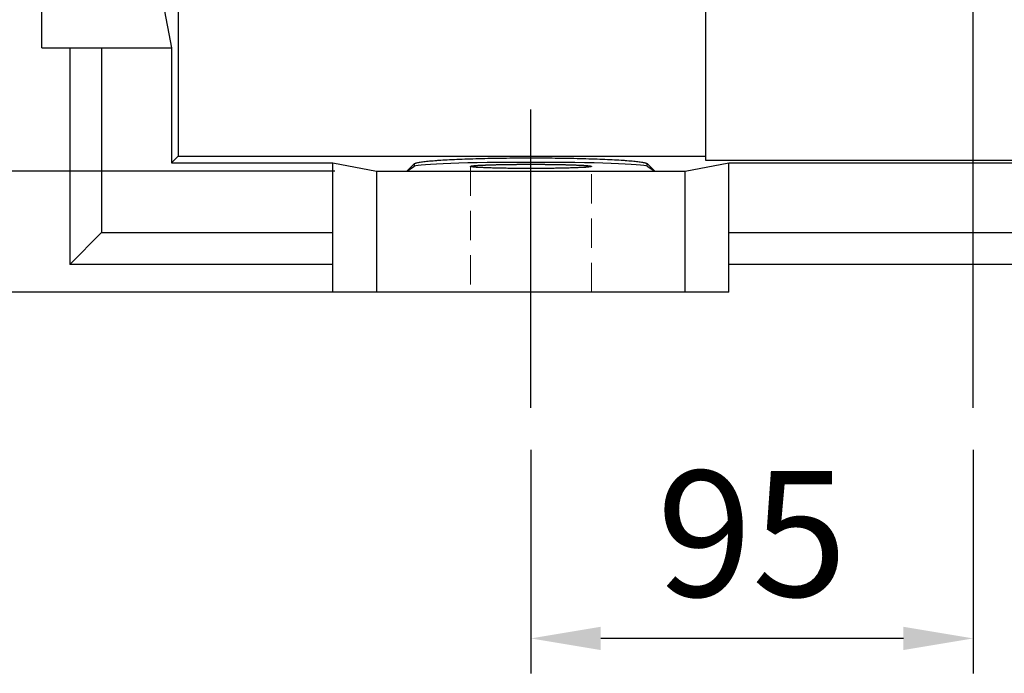
# Model space of a CAD drawing. Extents: x 486 to 5508, y -655 to 2968.
# Drawn here: x 2208 to 2419, y 782 to 922 of the extents above; entities that cross this region are included whole.
import ezdxf

# ---------------------------------------------------------------- set-up
doc = ezdxf.new("R2010")
doc.units = 0
doc.header["$MEASUREMENT"] = 0
for name, pattern in [('CENTER', [50.8, 31.75, -6.35, 6.35, -6.35]), ('Dashed', [2, 1, -1]), ('HIDDEN', [9.525, 6.35, -3.175])]:
    doc.linetypes.add(name, pattern=pattern)
doc.layers.add('3中心线层', color=1, linetype='CENTER')
doc.layers.add('CENTER', color=1, linetype='CENTER')
doc.layers.add('AM_3', color=7, linetype='Dashed', lineweight=5)
doc.styles.add('MX_NOTE_STANDARD', font='txt.shx', dxfattribs={"height": 3.15, "bigfont": 'extfont.shx'})
doc.dimstyles.new('MXDIMSTYLE', dxfattribs={"dimtxt": 3.15, "dimasz": 2.5, "dimexe": 1.5, "dimexo": 1, "dimgap": 1, "dimtad": 1, "dimdec": 4, "dimdsep": 46, "dimtxsty": 'MX_NOTE_STANDARD', "dimcen": 2.5, "dimadec": 0, "dimazin": 0, "dimtfac": 1, "dimtdec": 4, "dimtmove": 2, "dimatfit": 3, "dimfxl": 0, "dimtolj": 1, "dimarcsym": 0})

# ---------------------------------------------------------------- blocks, each defined once
blk = doc.blocks.new('*D40')
at = {"color": 3, "lineweight": -2}
for p, q in [((2199.41, 1178.65), (2010.83, 1178.65)), ((2018.33, 1163.65), (2018.33, 878.65)), ((2266.31, 863.65), (2010.83, 863.65))]:
    blk.add_line(p, q, dxfattribs=at)
at = {"color": 3}
for points in [[(2020.83, 1163.65), (2015.83, 1163.65), (2018.33, 1178.65)], [(2015.83, 878.65), (2020.83, 878.65), (2018.33, 863.65)]]:
    blk.add_solid(points, dxfattribs=at)
at = {"layer": 'DEFPOINTS', "color": 0}
for p in [(2208.41, 1178.65), (2018.33, 863.65), (2275.31, 863.65)]:
    blk.add_point(p, dxfattribs=at)
at = {"color": 3, "linetype": 'Continuous', "lineweight": 15, "insert": (1995.83, 1021.15), "char_height": 27, "attachment_point": 5, "rotation": 90}
blk.add_mtext('\\A1;315', dxfattribs=at)
blk = doc.blocks.new('*D41')
at = {"color": 3, "lineweight": -2}
for p, q in [((2277.91, 1353.15), (1903.29, 1353.15)), ((1910.79, 1338.15), (1910.79, 878.65)), ((2266.31, 863.65), (1903.29, 863.65))]:
    blk.add_line(p, q, dxfattribs=at)
at = {"color": 3}
for points in [[(1913.29, 1338.15), (1908.29, 1338.15), (1910.79, 1353.15)], [(1908.29, 878.65), (1913.29, 878.65), (1910.79, 863.65)]]:
    blk.add_solid(points, dxfattribs=at)
at = {"layer": 'DEFPOINTS', "color": 0}
for p in [(2286.91, 1353.15), (1910.79, 863.65), (2275.31, 863.65)]:
    blk.add_point(p, dxfattribs=at)
at = {"color": 3, "linetype": 'Continuous', "lineweight": 15, "insert": (1888.29, 1108.4), "char_height": 27, "attachment_point": 5, "rotation": 90}
blk.add_mtext('\\A1;490', dxfattribs=at)
blk = doc.blocks.new('*D42')
at = {"color": 3, "lineweight": -2}
for p, q in [((2317.81, 829.79), (2317.81, 781.79)), ((2412.81, 829.79), (2412.81, 781.79)), ((2397.81, 789.29), (2332.81, 789.29))]:
    blk.add_line(p, q, dxfattribs=at)
at = {"color": 3}
for points in [[(2332.81, 791.79), (2332.81, 786.79), (2317.81, 789.29)], [(2397.81, 786.79), (2397.81, 791.79), (2412.81, 789.29)]]:
    blk.add_solid(points, dxfattribs=at)
at = {"layer": 'DEFPOINTS', "color": 0}
for p in [(2317.81, 838.79), (2412.81, 838.79), (2317.81, 789.29)]:
    blk.add_point(p, dxfattribs=at)
at = {"color": 3, "linetype": 'Continuous', "lineweight": 15, "insert": (2365.31, 811.79), "char_height": 27, "attachment_point": 5}
blk.add_mtext('\\A1;95', dxfattribs=at)
blk = doc.blocks.new('*D49')
at = {"color": 3, "linetype": 'Continuous', "lineweight": -2}
for p, q in [((2156.98, 904.65), (2156.98, 919.65)), ((2275.69, 889.65), (2149.48, 889.65)), ((2275.69, 863.65), (2149.48, 863.65)), ((2156.98, 810.24), (2156.98, 863.65)), ((2117.92, 810.24), (2156.98, 810.24))]:
    blk.add_line(p, q, dxfattribs=at)
at = {"color": 3}
for points in [[(2154.48, 904.65), (2159.48, 904.65), (2156.98, 889.65)], [(2159.48, 848.65), (2154.48, 848.65), (2156.98, 863.65)]]:
    blk.add_solid(points, dxfattribs=at)
at = {"layer": 'DEFPOINTS', "color": 0}
for p in [(2284.69, 889.65), (2156.98, 863.65), (2284.69, 863.65)]:
    blk.add_point(p, dxfattribs=at)
at = {"color": 3, "linetype": 'Continuous', "insert": (2132.95, 828.24), "char_height": 18, "attachment_point": 5}
blk.add_mtext('\\A1;26', dxfattribs=at)

msp = doc.modelspace()

# ---------------------------------------------------------------- linework, layer by layer
for p, q in [((2212.81, 916.15), (2212.81, 1001.15)), ((2242.09, 996.15), (2242.09, 892.92)), ((2355.31, 956.15), (2355.31, 892)), ((2238.81, 925.52), (2240.64, 916.15)), ((2212.81, 916.15), (2240.64, 916.15)), ((2218.81, 916.15), (2218.81, 869.65)), ((2225.62, 916.15), (2225.62, 876.46)), ((2240.64, 916.15), (2240.64, 891.48)), ((2240.64, 891.48), (2242.09, 892.92)), ((2242.09, 892.92), (2355.31, 892.92)), ((2304.18, 892.31), (2304.78, 892.33)), ((2304.78, 892.33), (2305.38, 892.35)), ((2305.38, 892.35), (2306, 892.37)), ((2306, 892.37), (2306.62, 892.39)), ((2306.62, 892.39), (2307.26, 892.4)), ((2307.26, 892.4), (2307.57, 892.41)), ((2307.57, 892.41), (2307.9, 892.42)), ((2307.9, 892.42), (2308.55, 892.43)), ((2308.55, 892.43), (2309.2, 892.44)), ((2309.2, 892.44), (2309.87, 892.46)), ((2309.87, 892.46), (2310.54, 892.47)), ((2310.54, 892.47), (2311.21, 892.48)), ((2311.21, 892.48), (2311.55, 892.48)), ((2311.55, 892.48), (2311.89, 892.49)), ((2311.89, 892.49), (2312.58, 892.49)), ((2312.58, 892.49), (2313.27, 892.5)), ((2313.27, 892.5), (2313.96, 892.51)), ((2313.96, 892.51), (2314.65, 892.51)), ((2314.65, 892.51), (2315.35, 892.52)), ((2315.35, 892.52), (2315.7, 892.52)), ((2315.7, 892.52), (2316.05, 892.52)), ((2316.05, 892.52), (2316.76, 892.52)), ((2316.76, 892.52), (2317.46, 892.52)), ((2317.46, 892.52), (2317.81, 892.52)), ((2317.81, 892.52), (2318.16, 892.52)), ((2318.16, 892.52), (2318.86, 892.52)), ((2318.86, 892.52), (2319.57, 892.52)), ((2319.57, 892.52), (2319.92, 892.52)), ((2319.92, 892.52), (2320.27, 892.52)), ((2320.27, 892.52), (2320.96, 892.51)), ((2320.96, 892.51), (2321.66, 892.51)), ((2321.66, 892.51), (2322.35, 892.5)), ((2322.35, 892.5), (2323.04, 892.49)), ((2323.04, 892.49), (2323.73, 892.49)), ((2323.73, 892.49), (2324.07, 892.48)), ((2324.07, 892.48), (2324.41, 892.48)), ((2324.41, 892.48), (2325.08, 892.47)), ((2325.08, 892.47), (2325.75, 892.46)), ((2325.75, 892.46), (2326.42, 892.44)), ((2326.42, 892.44), (2327.07, 892.43)), ((2327.07, 892.43), (2327.72, 892.42)), ((2327.72, 892.42), (2328.04, 892.41)), ((2328.04, 892.41), (2328.36, 892.4)), ((2328.36, 892.4), (2329, 892.39)), ((2329, 892.39), (2329.62, 892.37)), ((2329.62, 892.37), (2330.24, 892.35)), ((2330.24, 892.35), (2330.84, 892.33)), ((2330.84, 892.33), (2331.44, 892.31)), ((2240.64, 891.48), (2275.31, 891.48)), ((2275.31, 863.65), (2275.31, 891.48)), ((2275.31, 891.48), (2284.69, 889.65)), ((2291.2, 889.65), (2292.84, 891.28)), ((2291.2, 889.65), (2292.84, 890.74)), ((2292.84, 891.28), (2292.86, 891.3)), ((2292.84, 890.74), (2292.84, 891.28)), ((2292.86, 891.3), (2292.92, 891.34)), ((2292.92, 891.34), (2293, 891.38)), ((2293, 891.38), (2293.04, 891.39)), ((2293.04, 891.39), (2293.09, 891.41)), ((2293.09, 891.41), (2293.21, 891.45)), ((2293.21, 891.45), (2293.34, 891.48)), ((2293.34, 891.48), (2293.5, 891.52)), ((2293.5, 891.52), (2293.67, 891.56)), ((2293.67, 891.56), (2293.86, 891.59)), ((2293.86, 891.59), (2293.97, 891.61)), ((2293.97, 891.61), (2294.07, 891.63)), ((2294.07, 891.63), (2294.31, 891.66)), ((2294.31, 891.66), (2294.55, 891.7)), ((2294.55, 891.7), (2294.82, 891.73)), ((2294.82, 891.73), (2295.11, 891.76)), ((2295.11, 891.76), (2295.41, 891.8)), ((2295.41, 891.8), (2295.57, 891.81)), ((2295.57, 891.81), (2295.73, 891.83)), ((2295.73, 891.83), (2296.07, 891.86)), ((2296.07, 891.86), (2296.42, 891.89)), ((2296.42, 891.89), (2296.61, 891.91)), ((2296.61, 891.91), (2296.8, 891.92)), ((2296.8, 891.92), (2297.19, 891.95)), ((2297.19, 891.95), (2297.59, 891.99)), ((2297.59, 891.99), (2297.8, 892)), ((2297.8, 892), (2298.01, 892.01)), ((2298.01, 892.01), (2298.45, 892.04)), ((2298.45, 892.04), (2298.9, 892.07)), ((2298.9, 892.07), (2299.37, 892.1)), ((2299.37, 892.1), (2299.85, 892.13)), ((2299.85, 892.13), (2300.35, 892.15)), ((2300.35, 892.15), (2300.6, 892.16)), ((2300.6, 892.16), (2300.86, 892.18)), ((2300.86, 892.18), (2301.38, 892.2)), ((2301.38, 892.2), (2301.92, 892.23)), ((2301.92, 892.23), (2302.47, 892.25)), ((2302.47, 892.25), (2303.03, 892.27)), ((2303.03, 892.27), (2303.6, 892.29)), ((2303.6, 892.29), (2303.89, 892.3)), ((2303.89, 892.3), (2304.18, 892.31)), ((2304.81, 890.7), (2304.82, 890.71)), ((2304.81, 890.69), (2304.81, 890.7)), ((2304.81, 890.7), (2304.81, 890.7)), ((2304.82, 890.67), (2304.81, 890.69)), ((2304.81, 890.69), (2304.81, 890.69)), ((2304.82, 890.71), (2304.83, 890.72)), ((2304.82, 890.71), (2304.82, 890.71)), ((2304.84, 890.66), (2304.82, 890.67)), ((2304.83, 890.72), (2304.84, 890.72)), ((2304.84, 890.72), (2304.85, 890.73)), ((2304.86, 890.65), (2304.84, 890.66)), ((2304.85, 890.73), (2304.87, 890.74)), ((2304.88, 890.65), (2304.86, 890.65)), ((2304.87, 890.74), (2304.89, 890.74)), ((2304.92, 890.63), (2304.88, 890.65)), ((2304.89, 890.74), (2304.91, 890.75)), ((2304.91, 890.75), (2304.92, 890.75)), ((2304.92, 890.75), (2304.93, 890.76)), ((2304.98, 890.62), (2304.92, 890.63)), ((2304.93, 890.76), (2304.96, 890.76)), ((2304.96, 890.76), (2304.99, 890.77)), ((2305.04, 890.61), (2304.98, 890.62)), ((2304.99, 890.77), (2305.02, 890.77)), ((2305.02, 890.77), (2305.06, 890.78)), ((2305.12, 890.59), (2305.04, 890.61)), ((2305.06, 890.78), (2305.1, 890.79)), ((2305.1, 890.79), (2305.12, 890.79)), ((2305.12, 890.79), (2305.14, 890.79)), ((2305.21, 890.58), (2305.12, 890.59)), ((2305.14, 890.79), (2305.18, 890.8)), ((2305.18, 890.8), (2305.23, 890.81)), ((2305.25, 890.58), (2305.21, 890.58)), ((2305.23, 890.81), (2305.25, 890.81)), ((2305.25, 890.81), (2305.28, 890.81)), ((2305.3, 890.57), (2305.25, 890.58)), ((2305.28, 890.81), (2305.33, 890.82)), ((2305.41, 890.56), (2305.3, 890.57)), ((2305.33, 890.82), (2305.38, 890.83)), ((2305.38, 890.83), (2305.41, 890.83)), ((2305.41, 890.83), (2305.44, 890.83)), ((2305.53, 890.54), (2305.41, 890.56)), ((2305.44, 890.83), (2305.5, 890.84)), ((2305.5, 890.84), (2305.56, 890.84)), ((2305.66, 890.53), (2305.53, 890.54)), ((2305.56, 890.84), (2305.63, 890.85)), ((2305.63, 890.85), (2305.69, 890.86)), ((2305.8, 890.52), (2305.66, 890.53)), ((2305.69, 890.86), (2305.76, 890.86)), ((2305.76, 890.86), (2305.8, 890.87)), ((2305.8, 890.87), (2305.84, 890.87)), ((2305.95, 890.51), (2305.8, 890.52)), ((2305.84, 890.87), (2305.91, 890.88)), ((2305.91, 890.88), (2305.99, 890.88)), ((2306.03, 890.5), (2305.95, 890.51)), ((2305.99, 890.88), (2306.07, 890.89)), ((2306.11, 890.49), (2306.03, 890.5)), ((2306.07, 890.89), (2306.15, 890.89)), ((2306.28, 890.48), (2306.11, 890.49)), ((2306.15, 890.89), (2306.24, 890.9)), ((2306.24, 890.9), (2306.28, 890.9)), ((2306.28, 890.9), (2306.32, 890.91)), ((2306.46, 890.47), (2306.28, 890.48)), ((2306.32, 890.91), (2306.41, 890.91)), ((2306.41, 890.91), (2306.5, 890.92)), ((2306.55, 890.47), (2306.46, 890.47)), ((2306.5, 890.92), (2306.6, 890.92)), ((2306.65, 890.46), (2306.55, 890.47)), ((2306.6, 890.92), (2306.7, 890.93)), ((2306.85, 890.45), (2306.65, 890.46)), ((2306.7, 890.93), (2306.8, 890.93)), ((2306.8, 890.93), (2306.85, 890.94)), ((2306.85, 890.94), (2306.9, 890.94)), ((2307.05, 890.44), (2306.85, 890.45)), ((2306.9, 890.94), (2307, 890.94)), ((2307, 890.94), (2307.11, 890.95)), ((2307.16, 890.43), (2307.05, 890.44)), ((2307.11, 890.95), (2307.22, 890.96)), ((2307.27, 890.43), (2307.16, 890.43)), ((2307.22, 890.96), (2307.33, 890.96)), ((2307.5, 890.42), (2307.27, 890.43)), ((2307.33, 890.96), (2307.44, 890.97)), ((2307.44, 890.97), (2307.5, 890.97)), ((2307.5, 890.97), (2307.55, 890.97)), ((2307.73, 890.41), (2307.5, 890.42)), ((2307.55, 890.97), (2307.67, 890.98)), ((2307.67, 890.98), (2307.79, 890.98)), ((2307.97, 890.4), (2307.73, 890.41)), ((2307.79, 890.98), (2307.91, 890.99)), ((2307.91, 890.99), (2308.04, 890.99)), ((2308.23, 890.39), (2307.97, 890.4)), ((2308.04, 890.99), (2308.16, 891)), ((2308.16, 891), (2308.23, 891)), ((2308.23, 891), (2308.29, 891)), ((2308.48, 890.38), (2308.23, 890.39)), ((2308.29, 891), (2308.42, 891.01)), ((2308.42, 891.01), (2308.55, 891.01)), ((2308.62, 890.37), (2308.48, 890.38)), ((2308.55, 891.01), (2308.62, 891.01)), ((2308.62, 891.01), (2308.68, 891.02)), ((2308.75, 890.37), (2308.62, 890.37)), ((2308.68, 891.02), (2308.82, 891.02)), ((2309.03, 890.36), (2308.75, 890.37)), ((2308.82, 891.02), (2308.96, 891.03)), ((2308.96, 891.03), (2309.03, 891.03)), ((2309.03, 891.03), (2309.1, 891.03)), ((2309.31, 890.35), (2309.03, 890.36)), ((2309.1, 891.03), (2309.24, 891.03)), ((2309.24, 891.03), (2309.38, 891.04)), ((2309.6, 890.34), (2309.31, 890.35)), ((2309.38, 891.04), (2309.53, 891.04)), ((2309.53, 891.04), (2309.67, 891.05)), ((2309.9, 890.33), (2309.6, 890.34)), ((2309.67, 891.05), (2309.82, 891.05)), ((2309.82, 891.05), (2309.9, 891.05)), ((2309.9, 891.05), (2309.97, 891.05)), ((2310.2, 890.32), (2309.9, 890.33)), ((2309.97, 891.05), (2310.12, 891.06)), ((2310.12, 891.06), (2310.28, 891.06)), ((2310.35, 890.32), (2310.2, 890.32)), ((2310.28, 891.06), (2310.43, 891.07)), ((2310.51, 890.32), (2310.35, 890.32)), ((2310.43, 891.07), (2310.59, 891.07)), ((2310.82, 890.31), (2310.51, 890.32)), ((2310.59, 891.07), (2310.75, 891.07)), ((2310.75, 891.07), (2310.82, 891.08)), ((2310.82, 891.08), (2310.9, 891.08)), ((2311.15, 890.3), (2310.82, 890.31)), ((2310.9, 891.08), (2311.07, 891.08)), ((2311.07, 891.08), (2311.23, 891.08)), ((2311.47, 890.3), (2311.15, 890.3)), ((2311.23, 891.08), (2311.39, 891.09)), ((2311.39, 891.09), (2311.56, 891.09)), ((2311.81, 890.29), (2311.47, 890.3)), ((2311.56, 891.09), (2311.72, 891.09)), ((2311.72, 891.09), (2311.81, 891.1)), ((2311.81, 891.1), (2311.89, 891.1)), ((2312.14, 890.28), (2311.81, 890.29)), ((2311.89, 891.1), (2312.06, 891.1)), ((2312.06, 891.1), (2312.23, 891.1)), ((2312.32, 890.28), (2312.14, 890.28)), ((2312.23, 891.1), (2312.4, 891.11)), ((2312.49, 890.28), (2312.32, 890.28)), ((2312.4, 891.11), (2312.57, 891.11)), ((2312.83, 890.27), (2312.49, 890.28)), ((2312.57, 891.11), (2312.75, 891.11)), ((2312.75, 891.11), (2312.83, 891.11)), ((2312.83, 891.11), (2312.92, 891.11)), ((2313.19, 890.27), (2312.83, 890.27)), ((2312.92, 891.11), (2313.1, 891.12)), ((2313.1, 891.12), (2313.27, 891.12)), ((2313.54, 890.26), (2313.19, 890.27)), ((2313.27, 891.12), (2313.45, 891.12)), ((2313.45, 891.12), (2313.63, 891.12)), ((2313.9, 890.26), (2313.54, 890.26)), ((2313.63, 891.12), (2313.81, 891.12)), ((2313.81, 891.12), (2313.9, 891.13)), ((2313.9, 891.13), (2313.99, 891.13)), ((2314.26, 890.26), (2313.9, 890.26)), ((2313.99, 891.13), (2314.17, 891.13)), ((2314.17, 891.13), (2314.35, 891.13)), ((2314.45, 890.25), (2314.26, 890.26)), ((2314.35, 891.13), (2314.45, 891.13)), ((2314.45, 891.13), (2314.54, 891.13)), ((2314.63, 890.25), (2314.45, 890.25)), ((2314.54, 891.13), (2314.72, 891.13)), ((2315, 890.25), (2314.63, 890.25)), ((2314.72, 891.13), (2314.9, 891.14)), ((2314.9, 891.14), (2315, 891.14)), ((2315, 891.14), (2315.09, 891.14)), ((2315.37, 890.25), (2315, 890.25)), ((2315.09, 891.14), (2315.27, 891.14)), ((2315.27, 891.14), (2315.46, 891.14)), ((2315.74, 890.24), (2315.37, 890.25)), ((2315.46, 891.14), (2315.65, 891.14)), ((2315.65, 891.14), (2315.83, 891.14)), ((2316.11, 890.24), (2315.74, 890.24)), ((2315.83, 891.14), (2316.02, 891.14)), ((2316.02, 891.14), (2316.11, 891.14)), ((2316.11, 891.14), (2316.21, 891.14)), ((2316.49, 890.24), (2316.11, 890.24)), ((2316.21, 891.14), (2316.39, 891.14)), ((2316.39, 891.14), (2316.58, 891.14)), ((2316.68, 890.24), (2316.49, 890.24)), ((2316.58, 891.14), (2316.77, 891.15)), ((2316.87, 890.24), (2316.68, 890.24)), ((2316.77, 891.15), (2316.96, 891.15)), ((2317.24, 890.24), (2316.87, 890.24)), ((2316.96, 891.15), (2317.15, 891.15)), ((2317.15, 891.15), (2317.24, 891.15)), ((2317.24, 891.15), (2317.34, 891.15)), ((2317.62, 890.24), (2317.24, 890.24)), ((2317.34, 891.15), (2317.53, 891.15)), ((2317.53, 891.15), (2317.72, 891.15)), ((2317.81, 890.24), (2317.62, 890.24)), ((2317.72, 891.15), (2317.81, 891.15)), ((2317.81, 891.15), (2317.9, 891.15)), ((2318, 890.24), (2317.81, 890.24)), ((2317.9, 891.15), (2318.09, 891.15)), ((2318.38, 890.24), (2318, 890.24)), ((2318.09, 891.15), (2318.28, 891.15)), ((2318.28, 891.15), (2318.38, 891.15)), ((2318.38, 891.15), (2318.47, 891.15)), ((2318.75, 890.24), (2318.38, 890.24)), ((2318.47, 891.15), (2318.66, 891.15)), ((2318.66, 891.15), (2318.85, 891.15)), ((2318.94, 890.24), (2318.75, 890.24)), ((2318.85, 891.15), (2319.04, 891.14)), ((2319.13, 890.24), (2318.94, 890.24)), ((2319.04, 891.14), (2319.23, 891.14)), ((2319.51, 890.24), (2319.13, 890.24)), ((2319.23, 891.14), (2319.41, 891.14)), ((2319.41, 891.14), (2319.51, 891.14)), ((2319.51, 891.14), (2319.6, 891.14)), ((2319.88, 890.24), (2319.51, 890.24)), ((2319.6, 891.14), (2319.79, 891.14)), ((2319.79, 891.14), (2319.97, 891.14)), ((2320.25, 890.25), (2319.88, 890.24)), ((2319.97, 891.14), (2320.16, 891.14)), ((2320.16, 891.14), (2320.35, 891.14)), ((2320.62, 890.25), (2320.25, 890.25)), ((2320.35, 891.14), (2320.53, 891.14)), ((2320.53, 891.14), (2320.62, 891.14)), ((2320.62, 891.14), (2320.72, 891.14)), ((2320.99, 890.25), (2320.62, 890.25)), ((2320.72, 891.14), (2320.9, 891.13)), ((2320.9, 891.13), (2321.08, 891.13)), ((2321.17, 890.25), (2320.99, 890.25)), ((2321.08, 891.13), (2321.17, 891.13)), ((2321.17, 891.13), (2321.27, 891.13)), ((2321.36, 890.26), (2321.17, 890.25)), ((2321.27, 891.13), (2321.45, 891.13)), ((2321.72, 890.26), (2321.36, 890.26)), ((2321.45, 891.13), (2321.63, 891.13)), ((2321.63, 891.13), (2321.72, 891.13)), ((2321.72, 891.13), (2321.81, 891.12)), ((2322.08, 890.26), (2321.72, 890.26)), ((2321.81, 891.12), (2321.99, 891.12)), ((2321.99, 891.12), (2322.17, 891.12)), ((2322.43, 890.27), (2322.08, 890.26)), ((2322.17, 891.12), (2322.34, 891.12)), ((2322.34, 891.12), (2322.52, 891.12)), ((2322.78, 890.27), (2322.43, 890.27)), ((2322.52, 891.12), (2322.7, 891.11)), ((2322.7, 891.11), (2322.78, 891.11)), ((2322.78, 891.11), (2322.87, 891.11)), ((2323.13, 890.28), (2322.78, 890.27)), ((2322.87, 891.11), (2323.05, 891.11)), ((2323.05, 891.11), (2323.22, 891.11)), ((2323.3, 890.28), (2323.13, 890.28)), ((2323.22, 891.11), (2323.39, 891.1)), ((2323.47, 890.28), (2323.3, 890.28)), ((2323.39, 891.1), (2323.56, 891.1)), ((2323.81, 890.29), (2323.47, 890.28)), ((2323.56, 891.1), (2323.73, 891.1)), ((2323.73, 891.1), (2323.81, 891.1)), ((2323.81, 891.1), (2323.9, 891.09)), ((2324.15, 890.3), (2323.81, 890.29)), ((2323.9, 891.09), (2324.06, 891.09)), ((2324.06, 891.09), (2324.23, 891.09)), ((2324.47, 890.3), (2324.15, 890.3)), ((2324.23, 891.09), (2324.39, 891.08)), ((2324.39, 891.08), (2324.55, 891.08)), ((2324.79, 890.31), (2324.47, 890.3)), ((2324.55, 891.08), (2324.71, 891.08)), ((2324.71, 891.08), (2324.79, 891.08)), ((2324.79, 891.08), (2324.87, 891.07)), ((2325.11, 890.32), (2324.79, 890.31)), ((2324.87, 891.07), (2325.03, 891.07)), ((2325.03, 891.07), (2325.19, 891.07)), ((2325.27, 890.32), (2325.11, 890.32)), ((2325.19, 891.07), (2325.34, 891.06)), ((2325.42, 890.32), (2325.27, 890.32)), ((2325.34, 891.06), (2325.5, 891.06)), ((2325.72, 890.33), (2325.42, 890.32)), ((2325.5, 891.06), (2325.65, 891.05)), ((2325.65, 891.05), (2325.72, 891.05)), ((2325.72, 891.05), (2325.8, 891.05)), ((2326.02, 890.34), (2325.72, 890.33)), ((2325.8, 891.05), (2325.95, 891.05)), ((2325.95, 891.05), (2326.09, 891.04)), ((2326.31, 890.35), (2326.02, 890.34)), ((2326.09, 891.04), (2326.24, 891.04)), ((2326.24, 891.04), (2326.38, 891.03)), ((2326.59, 890.36), (2326.31, 890.35)), ((2326.38, 891.03), (2326.52, 891.03)), ((2326.52, 891.03), (2326.59, 891.03)), ((2326.59, 891.03), (2326.66, 891.03)), ((2326.87, 890.37), (2326.59, 890.36)), ((2326.66, 891.03), (2326.8, 891.02)), ((2326.8, 891.02), (2326.94, 891.02)), ((2327, 890.37), (2326.87, 890.37)), ((2326.94, 891.02), (2327, 891.01)), ((2327, 891.01), (2327.07, 891.01)), ((2327.13, 890.38), (2327, 890.37)), ((2327.07, 891.01), (2327.2, 891.01)), ((2327.39, 890.39), (2327.13, 890.38)), ((2327.2, 891.01), (2327.33, 891)), ((2327.33, 891), (2327.39, 891)), ((2327.39, 891), (2327.46, 891)), ((2327.65, 890.4), (2327.39, 890.39)), ((2327.46, 891), (2327.58, 890.99)), ((2327.58, 890.99), (2327.71, 890.99)), ((2327.89, 890.41), (2327.65, 890.4)), ((2327.71, 890.99), (2327.83, 890.98)), ((2327.83, 890.98), (2327.95, 890.98)), ((2328.12, 890.42), (2327.89, 890.41)), ((2327.95, 890.98), (2328.07, 890.97)), ((2328.07, 890.97), (2328.12, 890.97)), ((2328.12, 890.97), (2328.18, 890.97)), ((2328.35, 890.43), (2328.12, 890.42)), ((2328.18, 890.97), (2328.29, 890.96)), ((2328.29, 890.96), (2328.4, 890.96)), ((2328.46, 890.43), (2328.35, 890.43)), ((2328.4, 890.96), (2328.51, 890.95)), ((2328.57, 890.44), (2328.46, 890.43)), ((2328.51, 890.95), (2328.62, 890.94)), ((2328.77, 890.45), (2328.57, 890.44)), ((2328.62, 890.94), (2328.72, 890.94)), ((2328.72, 890.94), (2328.77, 890.94)), ((2328.77, 890.94), (2328.82, 890.93)), ((2328.97, 890.46), (2328.77, 890.45)), ((2328.82, 890.93), (2328.92, 890.93)), ((2328.92, 890.93), (2329.02, 890.92)), ((2329.07, 890.47), (2328.97, 890.46)), ((2329.02, 890.92), (2329.12, 890.92)), ((2329.16, 890.47), (2329.07, 890.47)), ((2329.12, 890.92), (2329.21, 890.91)), ((2329.34, 890.48), (2329.16, 890.47)), ((2329.21, 890.91), (2329.3, 890.91)), ((2329.3, 890.91), (2329.34, 890.9)), ((2329.34, 890.9), (2329.38, 890.9)), ((2329.51, 890.49), (2329.34, 890.48)), ((2329.38, 890.9), (2329.47, 890.89)), ((2329.47, 890.89), (2329.55, 890.89)), ((2329.59, 890.5), (2329.51, 890.49)), ((2329.55, 890.89), (2329.63, 890.88)), ((2329.67, 890.51), (2329.59, 890.5)), ((2329.63, 890.88), (2329.71, 890.88)), ((2329.82, 890.52), (2329.67, 890.51)), ((2329.71, 890.88), (2329.78, 890.87)), ((2329.78, 890.87), (2329.82, 890.87)), ((2329.82, 890.87), (2329.86, 890.86)), ((2329.96, 890.53), (2329.82, 890.52)), ((2329.86, 890.86), (2329.93, 890.86)), ((2329.93, 890.86), (2329.99, 890.85)), ((2330.09, 890.54), (2329.96, 890.53)), ((2329.99, 890.85), (2330.06, 890.84)), ((2330.06, 890.84), (2330.12, 890.84)), ((2330.21, 890.56), (2330.09, 890.54)), ((2330.12, 890.84), (2330.18, 890.83)), ((2330.18, 890.83), (2330.21, 890.83)), ((2330.21, 890.83), (2330.24, 890.83)), ((2330.32, 890.57), (2330.21, 890.56)), ((2330.24, 890.83), (2330.29, 890.82)), ((2330.29, 890.82), (2330.34, 890.81)), ((2330.37, 890.58), (2330.32, 890.57)), ((2330.34, 890.81), (2330.37, 890.81)), ((2330.37, 890.81), (2330.39, 890.81)), ((2330.41, 890.58), (2330.37, 890.58)), ((2330.39, 890.81), (2330.44, 890.8)), ((2330.5, 890.59), (2330.41, 890.58)), ((2330.44, 890.8), (2330.48, 890.79)), ((2330.48, 890.79), (2330.5, 890.79)), ((2330.5, 890.79), (2330.52, 890.79)), ((2330.58, 890.61), (2330.5, 890.59)), ((2330.52, 890.79), (2330.56, 890.78)), ((2330.56, 890.78), (2330.6, 890.77)), ((2330.64, 890.62), (2330.58, 890.61)), ((2330.6, 890.77), (2330.63, 890.77)), ((2330.63, 890.77), (2330.66, 890.76)), ((2330.7, 890.63), (2330.64, 890.62)), ((2330.66, 890.76), (2330.69, 890.76)), ((2330.69, 890.76), (2330.7, 890.75)), ((2330.7, 890.75), (2330.71, 890.75)), ((2330.74, 890.65), (2330.7, 890.63)), ((2330.71, 890.75), (2330.73, 890.74)), ((2330.73, 890.74), (2330.75, 890.74)), ((2330.76, 890.65), (2330.74, 890.65)), ((2330.75, 890.74), (2330.77, 890.73)), ((2330.78, 890.66), (2330.76, 890.65)), ((2330.77, 890.73), (2330.78, 890.72)), ((2330.78, 890.72), (2330.79, 890.72)), ((2330.8, 890.67), (2330.78, 890.66)), ((2330.79, 890.72), (2330.8, 890.71)), ((2330.8, 890.71), (2330.8, 890.71)), ((2330.8, 890.71), (2330.81, 890.7)), ((2330.81, 890.69), (2330.8, 890.67)), ((2330.81, 890.7), (2330.81, 890.7)), ((2330.81, 890.7), (2330.81, 890.69)), ((2330.81, 890.69), (2330.81, 890.69)), ((2331.44, 892.31), (2331.73, 892.3)), ((2331.73, 892.3), (2332.02, 892.29)), ((2332.02, 892.29), (2332.59, 892.27)), ((2332.59, 892.27), (2333.15, 892.25)), ((2333.15, 892.25), (2333.7, 892.23)), ((2333.7, 892.23), (2334.24, 892.2)), ((2334.24, 892.2), (2334.76, 892.18)), ((2334.76, 892.18), (2335.02, 892.16)), ((2335.02, 892.16), (2335.27, 892.15)), ((2335.27, 892.15), (2335.77, 892.13)), ((2335.77, 892.13), (2336.25, 892.1)), ((2336.25, 892.1), (2336.72, 892.07)), ((2336.72, 892.07), (2337.17, 892.04)), ((2337.17, 892.04), (2337.61, 892.01)), ((2337.61, 892.01), (2337.82, 892)), ((2337.82, 892), (2338.03, 891.99)), ((2338.03, 891.99), (2338.43, 891.95)), ((2338.43, 891.95), (2338.82, 891.92)), ((2338.82, 891.92), (2339.01, 891.91)), ((2339.01, 891.91), (2339.2, 891.89)), ((2339.2, 891.89), (2339.55, 891.86)), ((2339.55, 891.86), (2339.89, 891.83)), ((2339.89, 891.83), (2340.05, 891.81)), ((2340.05, 891.81), (2340.21, 891.8)), ((2340.21, 891.8), (2340.51, 891.76)), ((2340.51, 891.76), (2340.8, 891.73)), ((2340.8, 891.73), (2341.07, 891.7)), ((2341.07, 891.7), (2341.31, 891.66)), ((2341.31, 891.66), (2341.54, 891.63)), ((2341.54, 891.63), (2341.65, 891.61)), ((2341.65, 891.61), (2341.76, 891.59)), ((2341.76, 891.59), (2341.95, 891.56)), ((2341.95, 891.56), (2342.12, 891.52)), ((2342.12, 891.52), (2342.28, 891.48)), ((2342.28, 891.48), (2342.41, 891.45)), ((2342.41, 891.45), (2342.53, 891.41)), ((2342.53, 891.41), (2342.58, 891.39)), ((2342.58, 891.39), (2342.62, 891.38)), ((2342.62, 891.38), (2342.7, 891.34)), ((2342.7, 891.34), (2342.75, 891.3)), ((2342.75, 891.3), (2342.78, 891.28)), ((2342.78, 890.74), (2342.78, 891.28)), ((2342.78, 891.28), (2344.42, 889.65)), ((2342.78, 890.74), (2344.42, 889.65)), ((2350.93, 889.65), (2360.31, 891.48)), ((2355.31, 892), (2472.13, 892)), ((2360.31, 863.65), (2360.31, 891.48)), ((2360.31, 891.48), (2474.81, 891.48)), ((2284.69, 889.65), (2284.69, 863.65)), ((2284.69, 889.65), (2350.93, 889.65)), ((2350.93, 863.65), (2350.93, 889.65)), ((2218.81, 869.65), (2225.62, 876.46)), ((2225.62, 876.46), (2275.31, 876.46)), ((2360.31, 876.46), (2555.31, 876.46)), ((2275.31, 869.65), (2218.81, 869.65)), ((2555.31, 869.65), (2360.31, 869.65)), ((2360.31, 863.65), (2275.31, 863.65))]:
    msp.add_line(p, q)
msp.add_ellipse((2317.81, 890.69), major_axis=(-25, 0), ratio=0.034899, start_param=3.193953, end_param=6.230825)
at = {"layer": '3中心线层', "color": 1, "linetype": 'CENTER'}
for p, q in [((2412.81, 858.24), (2412.81, 1367.99)), ((2317.81, 858.05), (2317.81, 893.25))]:
    msp.add_line(p, q, dxfattribs=at)
at = {"layer": 'AM_3', "color": 2, "linetype": 'HIDDEN', "lineweight": 20}
for p, q in [((2304.81, 890.69), (2304.81, 863.65)), ((2330.81, 863.65), (2330.81, 890.69))]:
    msp.add_line(p, q, dxfattribs=at)
at = {"layer": 'CENTER'}
for p, q in [((2412.81, 838.79), (2412.81, 1374.41)), ((2317.81, 838.79), (2317.81, 902.89))]:
    msp.add_line(p, q, dxfattribs=at)

# ---------------------------------------------------------------- dimensions: what is measured, and where the dimension line sits
at = {"lineweight": 15}
for base, p1, p2, picture, middle in [((1910.79351151, 863.64501712), (2286.90978529, 1353.14501712), (2275.30978529, 863.64501712), '*D41', (1910.79351151, 1108.39501712)), ((2018.33, 863.65), (2208.41, 1178.65), (2275.31, 863.65), '*D40', (2018.33, 1021.15))]:
    dim = msp.add_linear_dim(base=base, p1=p1, p2=p2, angle=90, dimstyle='MXDIMSTYLE', override={"dimscale": 3, "dimtxt": 9, "dimasz": 5, "dimexe": 2.5, "dimexo": 3, "dimgap": 3, "dimtoh": 1, "dimdec": 0, "dimzin": 9, "dimtxsty": 'Standard', "dimcen": 0, "dimclrd": 3, "dimclre": 3, "dimclrt": 3, "dimtdec": 0, "dimtofl": 0, "dimtmove": 0, "dimtfill": 0, "dimtzin": 0}, dxfattribs=at)
    dim.commit()
    dim.dimension.update_dxf_attribs({"geometry": picture, "text_midpoint": middle, "dimtype": 160})
at = {"color": 3, "linetype": 'Continuous'}
dim = msp.add_linear_dim(base=(2156.98, 863.65), p1=(2284.69, 889.65), p2=(2284.69, 863.65), angle=90, dimstyle='MXDIMSTYLE', override={"dimscale": 3, "dimtxt": 6, "dimasz": 5, "dimexe": 2.5, "dimexo": 3, "dimgap": 3, "dimtoh": 1, "dimdec": 0, "dimzin": 9, "dimtxsty": 'Standard', "dimcen": 0, "dimclrd": 3, "dimclre": 3, "dimclrt": 3, "dimtdec": 0, "dimtofl": 0, "dimtmove": 0, "dimtzin": 0}, dxfattribs=at)
dim.commit()
dim.dimension.update_dxf_attribs({"geometry": '*D49', "text_midpoint": (2132.95, 810.24), "dimtype": 160})
at = {"lineweight": 15}
dim = msp.add_linear_dim(base=(2317.81, 789.29), p1=(2412.81, 838.79), p2=(2317.81, 838.79), dimstyle='MXDIMSTYLE', override={"dimscale": 3, "dimtxt": 9, "dimasz": 5, "dimexe": 2.5, "dimexo": 3, "dimgap": 3, "dimtoh": 1, "dimdec": 0, "dimzin": 9, "dimtxsty": 'Standard', "dimcen": 0, "dimclrd": 3, "dimclre": 3, "dimclrt": 3, "dimtdec": 0, "dimtofl": 0, "dimtmove": 0, "dimtfill": 0, "dimtzin": 0}, dxfattribs=at)
dim.commit()
dim.dimension.update_dxf_attribs({"geometry": '*D42', "text_midpoint": (2365.31, 811.79)})

doc.saveas('drawing.dxf')
